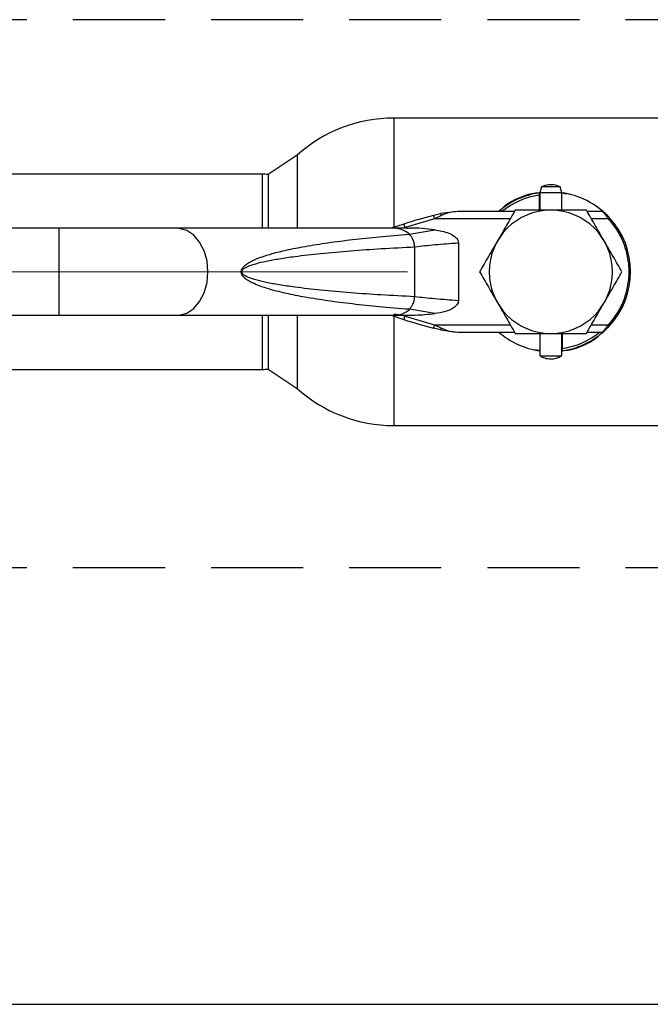
# Paper-space layout 'Blatt6' of a CAD drawing. Units: millimetres. Extents: x 0 to 4200, y 0 to 2970.
# Drawn here: x 791 to 878, y 1608 to 1744 of the extents above; entities that cross this region are included whole.
import ezdxf

# ---------------------------------------------------------------- set-up
doc = ezdxf.new("R2010")
doc.units = ezdxf.units.MM
for name, pattern in [('SLD-Durchgehend', [0]), ('SLD-Gestrichelt', [1.905, 1.27, -0.635]), ('SLD-Punktstrich', [19.05, 15.24, -1.27, 1.27, -1.27])]:
    doc.linetypes.add(name, pattern=pattern)
doc.layers.add('SLD-0', color=7, linetype='SLD-Durchgehend', lineweight=30)
doc.styles.add('SLDTEXTSTYLE1', font='TXT', dxfattribs={"width": 0.605})
doc.dimstyles.new('SLDDIMSTYLE1', dxfattribs={"dimtxt": 35, "dimasz": 25, "dimexe": 0, "dimexo": 0.0625, "dimgap": 8.75, "dimtad": 1, "dimdec": 1, "dimrnd": 1e-09, "dimzin": 12, "dimdsep": 46, "dimtxsty": 'SLDTEXTSTYLE1', "dimsah": 1, "dimcen": 0.09, "dimadec": 0, "dimazin": 3, "dimtfac": 1, "dimtdec": 1, "dimtofl": 0, "dimtmove": 0, "dimatfit": 3, "dimfxl": 1, "dimfrac": 2, "dimtolj": 1, "dimtzin": 12, "dimarcsym": 0})

# ---------------------------------------------------------------- blocks, each defined once
blk = doc.blocks.new('_D_81')
at = {"ltscale": 10}
for p, q in [((719.24, 1709.23), (630.16, 1709.23)), ((640.16, 1608.23), (640.16, 1709.23)), ((963.95, 1608.23), (630.16, 1608.23))]:
    blk.add_line(p, q, dxfattribs=at)
for points in [[(640.16, 1709.23), (636.16, 1684.23), (644.16, 1684.23)], [(640.16, 1608.23), (644.16, 1633.23), (636.16, 1633.23)]]:
    blk.add_solid(points, dxfattribs=at)
at = {"ltscale": 10, "insert": (595.04, 1618.63), "char_height": 35, "attachment_point": 1, "rotation": 90, "style": 'SLDTEXTSTYLE1'}
blk.add_mtext('101', dxfattribs=at)

psp = doc.layouts.new('Blatt6')

# ---------------------------------------------------------------- linework, layer by layer
at = {"linetype": 'SLD-Gestrichelt', "ltscale": 10}
for p, q in [((944.14, 1743.99), (708.25, 1743.99)), ((944.14, 1668.43), (708.25, 1668.43))]:
    psp.add_line(p, q, dxfattribs=at)
at = {"linetype": 'SLD-Punktstrich', "lineweight": 0, "ltscale": 10}
psp.add_line((844.24, 1709.23), (729.24, 1709.23), dxfattribs=at)
at = {"layer": 'SLD-0', "ltscale": 10}
for p, q in [((885.64, 1730.43), (842.35, 1730.43)), ((842.35, 1730.43), (842.35, 1715.36)), ((829, 1725.32), (825, 1722.66)), ((829, 1725.32), (829, 1715.23)), ((824.24, 1722.68), (749.24, 1722.68)), ((824.24, 1715.23), (824.24, 1722.68)), ((825, 1722.66), (825, 1715.23)), ((862.4, 1720.12), (862.4, 1719.81)), ((862.69, 1720.93), (862.5, 1720.13)), ((862.5, 1720.13), (862.5, 1717.73)), ((865.5, 1720.13), (862.5, 1720.13)), ((865.3, 1720.93), (862.69, 1720.93)), ((865.5, 1720.13), (865.3, 1720.93)), ((865.48, 1720.1), (866.18, 1719.99)), ((865.5, 1717.73), (865.5, 1720.13)), ((862.4, 1719.81), (862.4, 1717.73)), ((851.13, 1717.53), (848.79, 1717.26)), ((858.97, 1717.53), (851.13, 1717.53)), ((871.14, 1717.53), (869.02, 1717.53)), ((847.96, 1716.53), (843.89, 1715.34)), ((847.84, 1717.02), (848.79, 1717.26)), ((848.9, 1717), (847.96, 1716.53)), ((858.4, 1716.53), (847.96, 1716.53)), ((871.96, 1716.53), (869.6, 1716.53)), ((796.21, 1715.23), (759, 1715.23)), ((812.47, 1715.23), (796.21, 1715.23)), ((796.21, 1703.23), (796.21, 1715.23)), ((842.37, 1715.23), (812.47, 1715.23)), ((843.73, 1715.82), (841.97, 1715.23)), ((844.14, 1715.23), (842.37, 1715.23)), ((843.89, 1715.34), (843.57, 1715.23)), ((843.89, 1715.34), (843.73, 1715.82)), ((844.51, 1714.41), (847.99, 1715)), ((845.21, 1712.68), (845.21, 1705.79)), ((851.25, 1713.23), (851.25, 1705.24)), ((847.99, 1703.47), (844.51, 1704.06)), ((759, 1703.23), (796.21, 1703.23)), ((796.21, 1703.23), (812.47, 1703.23)), ((812.47, 1703.23), (842.37, 1703.23)), ((824.24, 1695.78), (824.24, 1703.23)), ((825, 1703.23), (825, 1695.81)), ((829, 1703.23), (829, 1693.15)), ((841.97, 1703.23), (843.73, 1702.65)), ((842.35, 1703.11), (842.35, 1688.03)), ((843.37, 1703.26), (842.36, 1703.39)), ((842.37, 1703.23), (844.14, 1703.23)), ((843.57, 1703.23), (843.89, 1703.13)), ((843.73, 1702.65), (843.89, 1703.13)), ((843.89, 1703.13), (847.96, 1701.93)), ((848.79, 1701.21), (847.84, 1701.45)), ((847.96, 1701.93), (848.9, 1701.47)), ((847.96, 1701.93), (858.4, 1701.93)), ((848.79, 1701.21), (851.13, 1700.93)), ((869.6, 1701.93), (871.96, 1701.93)), ((851.13, 1700.93), (858.97, 1700.93)), ((862.5, 1700.73), (862.5, 1697.64)), ((865.5, 1697.64), (865.5, 1700.73)), ((865.6, 1698.66), (865.6, 1700.73)), ((869.02, 1700.93), (871.14, 1700.93)), ((862.5, 1698.37), (861.81, 1698.48)), ((865.6, 1698.35), (865.6, 1698.66)), ((862.5, 1697.64), (865.5, 1697.64)), ((749.24, 1695.78), (824.24, 1695.78)), ((825, 1695.81), (829, 1693.15)), ((842.35, 1688.03), (885.64, 1688.03))]:
    psp.add_line(p, q, dxfattribs=at)
at = {"layer": 'SLD-0', "ltscale": 10, "flags": 128}
for points in [[(816.71, 1709.23), (816.58, 1710.73), (816.19, 1712.13), (815.56, 1713.34), (814.74, 1714.3), (813.78, 1714.94), (812.74, 1715.22), (812.47, 1715.23)], [(812.47, 1703.23), (812.74, 1703.25), (813.78, 1703.53), (814.74, 1704.17), (815.56, 1705.13), (816.19, 1706.34), (816.58, 1707.74), (816.71, 1709.23)]]:
    psp.add_lwpolyline(points, dxfattribs=at)
at = {"layer": 'SLD-0', "ltscale": 100}
for centre, radius, start, end in [((842.35, 1710.43), 20, 90, 131.9017), ((824.24, 1709.23), 13.45, 86.7542, 90), ((864, 1709.23), 11, 98.3636, 131.0143), ((864, 1709.23), 11, 44.411, 82.1625), ((864, 1709.23), 10.7, 98.5998, 129.1314), ((864, 1709.23), 8.5, 0, 180), ((863.98, 1654.33), 64.73, 104.4404, 108.2288), ((864, 1709.23), 11, 317.4739, 42.5261), ((842.31, 1711.89), 3.35, 48.9954, 89.025), ((864, 1709.23), 8.5, 180, 0), ((842.3, 1706.61), 3.38, 271.1435, 310.8428), ((863.98, 1764.14), 64.73, 251.7712, 255.5596), ((864, 1709.23), 11, 278.3636, 316.3686), ((864, 1709.23), 11, 228.9857, 262.1625), ((864, 1709.23), 10.7, 278.5998, 309.1314), ((824.24, 1709.23), 13.45, 270, 273.2458), ((842.35, 1708.03), 20, 228.0983, 270)]:
    psp.add_arc(centre, radius, start, end, dxfattribs=at)
at = {"layer": 'SLD-0', "ltscale": 10}
for points, knots in [([(856.97, 1717.66), (857.24, 1717.94), (857.95, 1718.67), (859.5, 1719.41), (861.08, 1720.04), (862.13, 1720.13), (862.5, 1720.16)], [0, 0, 0, 0, 0.189959, 0.502118, 0.824849, 1, 1, 1, 1]), ([(865.29, 1720.91), (865.21, 1720.96), (864.87, 1721.16), (864.15, 1721.26), (863.34, 1721.22), (862.88, 1720.99), (862.71, 1720.91)], [0, 0, 0, 0, 0.107587, 0.435249, 0.792256, 1, 1, 1, 1]), ([(851.13, 1717.53), (850.76, 1717.51), (850.01, 1717.47), (849.27, 1717.16), (848.9, 1717)], [0, 0, 0, 0, 0.497165, 1, 1, 1, 1]), ([(859.09, 1717.73), (858.69, 1717.04), (857.89, 1715.65), (857.06, 1714.21), (856.64, 1713.48)], [0, 0, 0, 0, 0.495458, 1, 1, 1, 1]), ([(864, 1717.73), (863.17, 1717.73), (861.51, 1717.73), (859.9, 1717.73), (859.09, 1717.73)], [0, 0, 0, 0, 0.494511, 1, 1, 1, 1]), ([(868.9, 1717.73), (868.11, 1717.73), (866.5, 1717.73), (864.84, 1717.73), (864, 1717.73)], [0, 0, 0, 0, 0.495458, 1, 1, 1, 1]), ([(871.36, 1713.48), (870.95, 1714.2), (870.12, 1715.64), (869.31, 1717.03), (868.9, 1717.73)], [0, 0, 0, 0, 0.494511, 1, 1, 1, 1]), ([(871.96, 1716.53), (871.87, 1716.65), (871.69, 1716.88), (871.48, 1717.15), (871.32, 1717.33), (871.23, 1717.44), (871.16, 1717.52), (871.15, 1717.53), (871.14, 1717.53)], [0, 0, 0, 0, 0.241366, 0.48507, 0.619325, 0.736591, 0.872769, 1, 1, 1, 1]), ([(872.1, 1716.67), (872.02, 1716.76), (871.84, 1716.95), (871.58, 1717.21), (871.39, 1717.38), (871.29, 1717.47), (871.28, 1717.48), (871.27, 1717.48)], [0, 0, 0, 0, 0.249158, 0.498991, 0.748676, 0.878659, 1, 1, 1, 1]), ([(871.96, 1701.93), (872.36, 1702.42), (873.18, 1703.41), (874.07, 1705.19), (874.66, 1707.15), (874.86, 1709.23), (874.66, 1711.32), (874.07, 1713.28), (873.18, 1715.06), (872.36, 1716.05), (871.96, 1716.53)], [0, 0, 0, 0, 0.117428, 0.241114, 0.369354, 0.5, 0.630646, 0.758886, 0.882572, 1, 1, 1, 1]), ([(847.99, 1715), (846.83, 1715.16), (845.57, 1715.33), (844.31, 1715.21), (844.2, 1715.2)], [0, 0, 0, 0, 0.9178919, 1, 1, 1, 1]), ([(847.99, 1715), (848.66, 1714.9), (849.61, 1714.75), (850.6, 1714.22), (851.01, 1713.85), (851.21, 1713.54), (851.24, 1713.33), (851.25, 1713.23)], [0, 0, 0, 0, 0.508865, 0.727237, 0.840932, 0.928046, 1, 1, 1, 1]), ([(821.3, 1709.23), (821.31, 1709.3), (821.32, 1709.44), (821.44, 1709.73), (821.72, 1710.06), (822.21, 1710.43), (822.99, 1710.85), (824.13, 1711.31), (825.69, 1711.79), (827.73, 1712.29), (830.28, 1712.78), (833.34, 1713.27), (836.73, 1713.7), (840.46, 1714.09), (843.06, 1714.3), (844.44, 1714.41)], [0, 0, 0, 0, 0.005302, 0.011319, 0.027239, 0.049835, 0.079767, 0.132376, 0.199522, 0.281349, 0.393299, 0.525989, 0.670339, 0.825407, 1, 1, 1, 1]), ([(856.64, 1713.48), (856.22, 1712.77), (855.39, 1711.33), (854.59, 1709.94), (854.18, 1709.23)], [0, 0, 0, 0, 0.494511, 1, 1, 1, 1]), ([(873.81, 1709.23), (873.41, 1709.93), (872.61, 1711.32), (871.78, 1712.76), (871.36, 1713.48)], [0, 0, 0, 0, 0.495458, 1, 1, 1, 1]), ([(845.21, 1705.79), (843.68, 1705.87), (840.74, 1706.02), (836.42, 1706.32), (832.44, 1706.67), (829.15, 1707.04), (826.65, 1707.41), (824.86, 1707.73), (823.5, 1708.05), (822.54, 1708.35), (821.94, 1708.61), (821.57, 1708.85), (821.42, 1709.05), (821.38, 1709.16), (821.37, 1709.23), (821.38, 1709.31), (821.42, 1709.42), (821.57, 1709.62), (821.94, 1709.86), (822.54, 1710.12), (823.5, 1710.42), (824.86, 1710.74), (826.65, 1711.06), (829.15, 1711.43), (832.44, 1711.8), (836.42, 1712.15), (840.74, 1712.45), (843.68, 1712.6), (845.21, 1712.68)], [0, 0, 0, 0, 0.095328, 0.182786, 0.269224, 0.343232, 0.388203, 0.425638, 0.455573, 0.473421, 0.486551, 0.495148, 0.497896, 0.498995, 0.499999, 0.500999, 0.502096, 0.504842, 0.513449, 0.526569, 0.544427, 0.574353, 0.611788, 0.656768, 0.730769, 0.817214, 0.904668, 1, 1, 1, 1]), ([(845.28, 1712.69), (846.15, 1712.79), (847.9, 1712.98), (850.13, 1713.15), (851.25, 1713.23)], [0, 0, 0, 0, 0.498545, 1, 1, 1, 1]), ([(844.44, 1704.06), (843.06, 1704.17), (840.46, 1704.38), (836.73, 1704.77), (833.34, 1705.2), (830.28, 1705.68), (827.45, 1706.24), (825.01, 1706.85), (823.06, 1707.56), (821.91, 1708.19), (821.44, 1708.74), (821.32, 1709.03), (821.31, 1709.17), (821.3, 1709.23)], [0, 0, 0, 0, 0.174615, 0.329704, 0.474073, 0.60678, 0.718745, 0.83598, 0.920325, 0.972757, 0.98868, 0.994697, 1, 1, 1, 1]), ([(854.18, 1709.23), (854.58, 1708.54), (855.38, 1707.15), (856.22, 1705.71), (856.64, 1704.98)], [0, 0, 0, 0, 0.495458, 1, 1, 1, 1]), ([(871.36, 1704.98), (871.77, 1705.7), (872.6, 1707.14), (873.41, 1708.53), (873.81, 1709.23)], [0, 0, 0, 0, 0.4945107, 1, 1, 1, 1]), ([(851.25, 1705.24), (850.13, 1705.32), (847.9, 1705.49), (846.15, 1705.68), (845.28, 1705.78)], [0, 0, 0, 0, 0.501176, 1, 1, 1, 1]), ([(851.25, 1705.24), (851.24, 1705.14), (851.21, 1704.93), (850.98, 1704.58), (850.42, 1704.11), (849.38, 1703.66), (848.48, 1703.54), (847.99, 1703.47)], [0, 0, 0, 0, 0.070355, 0.159557, 0.311036, 0.624528, 1, 1, 1, 1]), ([(856.64, 1704.98), (857.05, 1704.27), (857.88, 1702.83), (858.68, 1701.44), (859.09, 1700.73)], [0, 0, 0, 0, 0.4945107, 1, 1, 1, 1]), ([(868.9, 1700.73), (869.3, 1701.43), (870.11, 1702.82), (870.94, 1704.26), (871.36, 1704.98)], [0, 0, 0, 0, 0.495458, 1, 1, 1, 1]), ([(844.2, 1703.27), (844.57, 1703.26), (845.83, 1703.26), (847.09, 1703.38), (847.99, 1703.47)], [0, 0, 0, 0, 0.289464, 1, 1, 1, 1]), ([(848.9, 1701.47), (848.89, 1701.42), (848.86, 1701.34), (848.82, 1701.24), (848.8, 1701.22), (848.79, 1701.21)], [0, 0, 0, 0, 0.280709, 0.561396, 1, 1, 1, 1]), ([(848.9, 1701.47), (849.27, 1701.31), (850.01, 1701), (850.76, 1700.96), (851.13, 1700.93)], [0, 0, 0, 0, 0.502835, 1, 1, 1, 1]), ([(871.14, 1700.93), (871.15, 1700.94), (871.16, 1700.95), (871.23, 1701.03), (871.33, 1701.14), (871.48, 1701.32), (871.69, 1701.59), (871.87, 1701.82), (871.96, 1701.93)], [0, 0, 0, 0, 0.126879, 0.262655, 0.389616, 0.514228, 0.757387, 1, 1, 1, 1]), ([(872.1, 1701.8), (872.02, 1701.71), (871.84, 1701.52), (871.58, 1701.26), (871.39, 1701.09), (871.29, 1701), (871.28, 1700.99), (871.27, 1700.98)], [0, 0, 0, 0, 0.250394, 0.499765, 0.74945, 0.878999, 1, 1, 1, 1]), ([(859.09, 1700.73), (859.89, 1700.73), (861.5, 1700.73), (863.16, 1700.73), (864, 1700.73)], [0, 0, 0, 0, 0.495458, 1, 1, 1, 1]), ([(864, 1700.73), (864.82, 1700.73), (866.48, 1700.73), (868.09, 1700.73), (868.9, 1700.73)], [0, 0, 0, 0, 0.494511, 1, 1, 1, 1]), ([(871.06, 1700.84), (870.78, 1700.55), (870.05, 1699.8), (868.49, 1699.06), (866.92, 1698.43), (865.87, 1698.34), (865.5, 1698.31)], [0, 0, 0, 0, 0.195816, 0.506052, 0.826796, 1, 1, 1, 1]), ([(862.51, 1697.66), (862.66, 1697.57), (863.05, 1697.34), (863.84, 1697.2), (864.73, 1697.26), (865.25, 1697.53), (865.48, 1697.65)], [0, 0, 0, 0, 0.162504, 0.444629, 0.752022, 1, 1, 1, 1])]:
    psp.add_open_spline(points, degree=3, knots=knots, dxfattribs=at)
for points in [[(847.96, 1716.53), (847.95, 1716.6), (847.92, 1716.73), (847.87, 1716.89), (847.85, 1717), (847.84, 1717.01), (847.84, 1717.02)], [(848.9, 1717), (848.89, 1717.04), (848.87, 1717.12), (848.84, 1717.2), (848.81, 1717.25), (848.79, 1717.25), (848.79, 1717.26)], [(872.1, 1716.67), (872.1, 1716.67), (872.1, 1716.66), (872.06, 1716.63), (872.01, 1716.59), (871.98, 1716.55), (871.96, 1716.53)], [(845.21, 1712.68), (845.2, 1712.86), (845.17, 1713.2), (845, 1713.69), (844.76, 1714.11), (844.54, 1714.31), (844.44, 1714.41)], [(844.44, 1704.06), (844.54, 1704.16), (844.76, 1704.36), (845, 1704.78), (845.17, 1705.27), (845.2, 1705.61), (845.21, 1705.79)], [(847.84, 1701.45), (847.84, 1701.46), (847.85, 1701.47), (847.87, 1701.58), (847.92, 1701.74), (847.95, 1701.87), (847.96, 1701.93)], [(872.1, 1701.8), (872.1, 1701.8), (872.1, 1701.81), (872.06, 1701.84), (872.01, 1701.88), (871.98, 1701.92), (871.96, 1701.93)]]:
    psp.add_open_spline(points, degree=3, dxfattribs=at)

# ---------------------------------------------------------------- dimensions: what is measured, and where the dimension line sits
at = {"ltscale": 10}
dim = psp.add_linear_dim(base=(640.16, 1709.23), p1=(973.95, 1608.23), p2=(729.24, 1709.23), angle=90, dimstyle='SLDDIMSTYLE1', dxfattribs=at)
dim.commit()
dim.dimension.update_dxf_attribs({"geometry": '_D_81', "text_midpoint": (640.16, 1658.73), "dimtype": 160})

doc.saveas('drawing.dxf')
